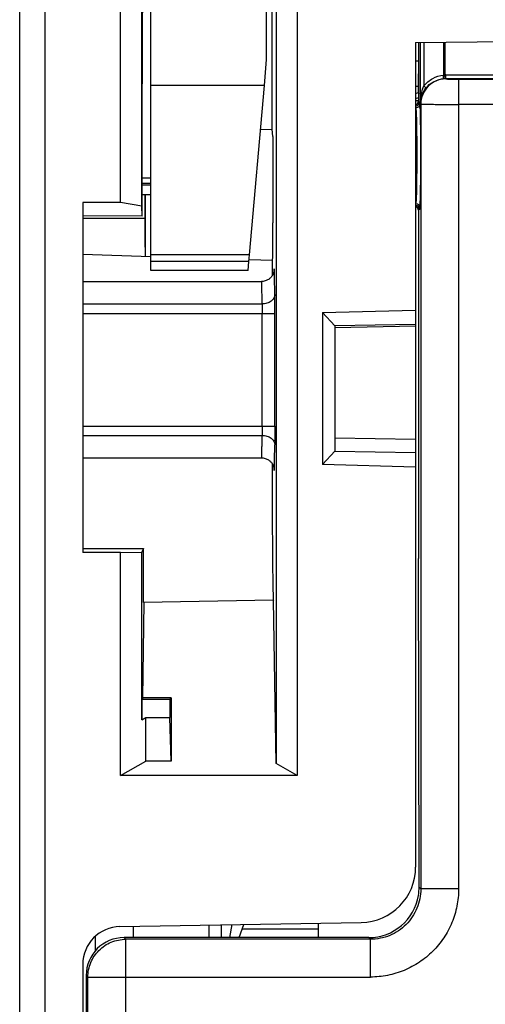
# Model space of a CAD drawing. Units: millimetres. Extents: x 0 to 420, y 0 to 297.
# Drawn here: x 75 to 78, y 141 to 147 of the extents above; entities that cross this region are included whole.
import ezdxf

# ---------------------------------------------------------------- set-up
doc = ezdxf.new("R2010")
doc.units = ezdxf.units.MM
doc.header["$LTSCALE"] = 23.1
doc.layers.add('INTF_1', color=7, linetype='CONTINUOUS')

msp = doc.modelspace()

# ---------------------------------------------------------------- linework, layer by layer
at = {"layer": 'INTF_1', "color": 7, "linetype": 'CONTINUOUS'}
for p, q in [((75.2129, 133.1947), (75.2129, 180.8282)), ((75.9929, 145.7302), (75.9929, 156.2134)), ((75.8129, 146.1359), (75.8129, 150.446)), ((75.9384, 146.1137), (75.9384, 150.4272)), ((76.6813, 146.9865), (76.6813, 150.4671)), ((76.8629, 150.3402), (76.8629, 142.7234)), ((76.7373, 149.9843), (76.7373, 142.7958)), ((76.7142, 146.5722), (76.7142, 148.022)), ((77.5679, 147.0885), (82.6379, 147.1328)), ((77.5679, 147.0885), (77.5679, 142.1789)), ((77.5875, 146.8225), (77.5875, 147.0887)), ((76.6679, 146.8324), (76.6813, 146.9865)), ((77.5679, 146.9785), (77.5864, 146.9782)), ((75.9413, 146.0543), (75.9413, 146.8421)), ((76.5797, 145.8245), (76.6679, 146.8324)), ((77.5679, 146.7537), (77.5866, 146.7595)), ((77.585, 146.7404), (77.5679, 146.7401)), ((77.5708, 146.6822), (77.5702, 146.699)), ((77.5933, 146.6999), (77.5926, 146.7178)), ((76.6449, 146.5698), (76.7142, 146.5722)), ((76.7186, 146.5276), (76.7142, 146.5722)), ((76.7186, 146.5276), (76.7186, 146.0138)), ((75.9413, 146.2503), (75.9929, 146.2503)), ((75.9413, 146.1824), (75.9929, 146.1824)), ((75.9573, 146.1824), (75.9573, 146.0406)), ((75.9616, 145.8154), (75.9616, 146.1824)), ((75.8129, 146.1359), (75.5879, 146.1359)), ((75.5879, 146.1359), (75.5879, 144.0505)), ((75.9384, 146.1137), (75.8129, 146.1359)), ((75.9413, 146.0543), (75.9384, 146.1137)), ((77.5698, 146.1267), (77.5705, 146.1424)), ((77.5842, 146.0891), (77.5842, 144.3525)), ((77.5923, 146.1073), (77.593, 146.1241)), ((75.9413, 146.0543), (75.5879, 146.0565)), ((75.5879, 145.8285), (75.9929, 145.8143)), ((76.5762, 145.7845), (76.5797, 145.8245)), ((76.7167, 145.7891), (76.577, 145.7939)), ((76.5762, 145.7845), (75.9929, 145.7845)), ((76.5714, 145.7302), (76.5762, 145.7845)), ((76.7142, 145.7891), (76.7142, 145.6989)), ((76.5714, 145.7302), (75.9929, 145.7302)), ((75.5879, 145.6649), (76.6514, 145.6649)), ((77.0129, 145.4808), (77.5679, 145.4951)), ((77.0129, 145.4808), (77.0876, 145.4012)), ((77.0129, 145.4808), (77.0129, 144.5744)), ((77.5679, 145.4093), (77.0876, 145.4012)), ((77.0876, 145.4012), (77.0879, 145.4012)), ((77.0879, 145.4012), (77.0879, 144.654)), ((77.5679, 145.3988), (77.0879, 145.3896)), ((77.0879, 144.734), (77.5679, 144.7264)), ((77.0876, 144.654), (77.0129, 144.5744)), ((77.0876, 144.654), (77.5679, 144.6459)), ((77.0879, 144.654), (77.0876, 144.654)), ((75.5879, 144.6149), (76.6514, 144.6149)), ((77.5679, 144.56), (77.0129, 144.5744)), ((75.5879, 144.0743), (75.9493, 144.0745)), ((75.8129, 144.0505), (75.5879, 144.0505)), ((75.8129, 144.0505), (75.9384, 144.0527)), ((75.8129, 142.7234), (75.8129, 144.0505)), ((75.9493, 144.0745), (75.9384, 144.0527)), ((75.9384, 143.0556), (75.9384, 144.0527)), ((75.9493, 143.7539), (75.9493, 144.0745)), ((77.5884, 142.0586), (77.5845, 144.0158)), ((75.9443, 143.1858), (75.9529, 143.754)), ((76.7226, 143.7674), (75.9493, 143.7539)), ((76.7373, 142.7958), (76.7226, 143.7674)), ((75.9402, 143.1777), (75.9384, 143.0556)), ((75.9443, 143.1858), (75.9402, 143.1777)), ((75.9402, 143.1777), (76.105, 143.1777)), ((76.1129, 143.1858), (75.9443, 143.1858)), ((76.1129, 143.1858), (76.105, 143.1777)), ((76.105, 143.1777), (76.105, 143.0697)), ((76.1129, 143.1858), (76.1129, 142.81)), ((75.9384, 143.0556), (75.9629, 143.0697)), ((75.9629, 143.0697), (76.105, 143.0697)), ((75.9629, 142.81), (75.9629, 143.0697)), ((76.1129, 142.81), (76.105, 143.0697)), ((75.8129, 142.7234), (75.9629, 142.81)), ((76.1129, 142.81), (75.9629, 142.81)), ((76.8629, 142.7234), (76.7373, 142.7958)), ((76.8629, 142.7234), (75.8129, 142.7234)), ((75.8089, 141.8239), (77.2436, 141.849)), ((75.8879, 141.8253), (75.8879, 141.7586)), ((76.4129, 141.7586), (76.4129, 141.8345)), ((76.5179, 141.7586), (76.5464, 141.8368)), ((76.9885, 141.8445), (76.9885, 141.7586)), ((77.2886, 141.7586), (75.8334, 141.7586)), ((75.5879, 141.599), (75.5879, 133.4171)), ((75.6085, 141.5336), (75.6085, 134.2464))]:
    msp.add_line(p, q, dxfattribs=at)
at = {"layer": 'INTF_1', "color": 9, "linetype": 'CONTINUOUS'}
for p, q in [((75.3629, 162.6721), (75.3629, 133.1947)), ((77.5956, 147.0888), (77.5956, 146.7253)), ((77.6169, 147.089), (77.6169, 146.8291)), ((77.7334, 147.09), (77.7334, 146.8936)), ((77.7421, 147.0901), (77.7421, 146.8947)), ((77.5849, 146.8282), (77.5864, 146.9782)), ((77.7429, 146.8722), (77.7421, 146.8947)), ((77.7478, 146.8948), (87.508, 146.8948)), ((77.7478, 146.8723), (77.7478, 146.8948)), ((87.508, 146.8723), (77.7478, 146.8723)), ((77.7478, 146.8723), (77.7484, 146.8715)), ((77.8234, 146.8689), (87.4324, 146.8689)), ((77.8234, 146.8689), (77.8234, 142.0485)), ((76.6679, 146.8324), (75.9929, 146.8324)), ((77.5679, 146.8285), (77.5849, 146.8282)), ((77.5679, 146.7851), (77.5849, 146.7903)), ((77.5849, 146.7903), (77.5849, 146.8282)), ((77.5849, 146.7903), (77.5873, 146.7903)), ((77.5849, 146.7903), (77.5872, 146.7829)), ((77.5848, 146.7381), (77.5913, 146.7338)), ((77.5913, 146.7338), (77.5916, 146.733)), ((77.5916, 146.733), (77.5916, 146.7326)), ((77.5916, 146.7326), (77.5918, 146.7312)), ((77.5679, 146.7119), (77.5688, 146.7113)), ((77.5688, 146.7113), (77.5679, 146.7113)), ((77.5702, 146.699), (77.5679, 146.699)), ((77.5688, 146.7113), (77.5691, 146.7107)), ((77.5691, 146.7107), (77.5692, 146.7104)), ((77.5692, 146.7104), (77.5693, 146.7093)), ((77.5694, 146.7086), (77.5696, 146.7071)), ((77.5984, 146.7216), (77.5956, 146.7253)), ((77.5984, 146.7216), (77.5984, 142.0485)), ((87.4324, 146.719), (77.8234, 146.719)), ((75.9929, 146.2792), (75.9413, 146.2792)), ((75.9929, 146.2379), (75.9413, 146.2379)), ((77.5679, 146.1267), (77.5698, 146.1267)), ((77.5679, 146.1162), (77.5685, 146.1162)), ((77.5685, 146.1162), (77.5679, 146.1157)), ((77.5688, 146.1167), (77.5685, 146.1162)), ((77.5689, 146.117), (77.5688, 146.1167)), ((77.569, 146.118), (77.5689, 146.117)), ((77.5698, 146.1267), (77.5695, 146.1229)), ((77.591, 146.0937), (77.5842, 146.0891)), ((77.5913, 146.0944), (77.591, 146.0937)), ((77.5914, 146.0947), (77.5913, 146.0944)), ((77.5915, 146.096), (77.5914, 146.0947)), ((75.9573, 146.0406), (75.5879, 146.0406)), ((76.5797, 145.8245), (75.9929, 145.8245)), ((76.7256, 145.7335), (76.7254, 145.7286)), ((75.5879, 145.5311), (76.6549, 145.5311)), ((75.5879, 145.4752), (76.7303, 145.4752)), ((76.6553, 144.8045), (76.6553, 145.4752)), ((76.7303, 144.8045), (76.7303, 145.4752)), ((77.5679, 145.3991), (77.0879, 145.3899)), ((75.5879, 144.8045), (76.7303, 144.8045)), ((75.5879, 144.7486), (76.6549, 144.7486)), ((76.7254, 144.5512), (76.7256, 144.5462)), ((77.5984, 142.0485), (77.5884, 142.0586)), ((77.8234, 142.0485), (77.5984, 142.0485)), ((76.3398, 141.7586), (76.3398, 141.8332)), ((76.463, 141.7586), (76.477, 141.8356)), ((76.5366, 141.81), (76.9885, 141.8099)), ((75.6609, 141.7648), (75.6609, 141.6776)), ((75.8434, 141.7486), (75.8334, 141.7586)), ((77.2985, 141.7486), (75.8434, 141.7486)), ((75.8434, 140.5002), (75.8434, 141.7486)), ((77.2985, 141.7486), (77.2886, 141.7586)), ((77.2985, 141.5237), (77.2985, 141.7486)), ((75.6184, 141.5237), (75.6085, 141.5336)), ((75.6184, 141.5237), (77.2985, 141.5237)), ((75.6184, 140.5002), (75.6184, 141.5237))]:
    msp.add_line(p, q, dxfattribs=at)
at = {"layer": 'INTF_1', "color": 7, "linetype": 'CONTINUOUS'}
for points in [[(76.7256, 145.7303), (76.7256, 145.7304), (76.7256, 145.7303), (76.7256, 145.7301), (76.7255, 145.7298), (76.7255, 145.7293), (76.7254, 145.7286), (76.7253, 145.7278), (76.7251, 145.7267), (76.7249, 145.7254), (76.7245, 145.7238), (76.7241, 145.722), (76.7237, 145.7201), (76.7231, 145.718), (76.7223, 145.7157), (76.7214, 145.7132), (76.7203, 145.7104), (76.719, 145.7075), (76.7174, 145.7043), (76.7156, 145.7012), (76.7135, 145.6979), (76.7113, 145.6947), (76.7087, 145.6915), (76.7059, 145.6884), (76.7028, 145.6853), (76.6995, 145.6823), (76.6958, 145.6794), (76.6919, 145.6767), (76.6876, 145.6742), (76.683, 145.6719), (76.6781, 145.6698), (76.6729, 145.668), (76.6673, 145.6666), (76.6614, 145.6655), (76.6552, 145.6649), (76.6514, 145.6649)], [(76.6514, 144.6149), (76.6553, 144.6148), (76.6615, 144.6142), (76.6675, 144.6131), (76.6731, 144.6117), (76.6783, 144.6098), (76.6832, 144.6077), (76.6879, 144.6054), (76.6921, 144.6028), (76.6961, 144.6), (76.6998, 144.5971), (76.7031, 144.5941), (76.7062, 144.591), (76.709, 144.5879), (76.7115, 144.5847), (76.7137, 144.5815), (76.7157, 144.5784), (76.7175, 144.5752), (76.719, 144.5722), (76.7203, 144.5693), (76.7214, 144.5666), (76.7223, 144.5641), (76.723, 144.5618), (76.7236, 144.5596), (76.7242, 144.5576), (76.7246, 144.5558), (76.7249, 144.5543), (76.7251, 144.553), (76.7253, 144.5519), (76.7254, 144.5511), (76.7255, 144.5505), (76.7255, 144.55), (76.7256, 144.5496), (76.7256, 144.5494), (76.7256, 144.5494)]]:
    msp.add_lwpolyline(points, dxfattribs=at)
for centre, radius, start, end in [((77.5858, 146.9482), 0.03, 86.81985, 89), ((77.5629, 146.7399), 0.022, 348.57346, 355.3316), ((77.5617, 146.0891), 0.0225, 54.08218, 74.1011), ((77.5617, 146.0891), 0.0225, 35.93522, 54.07472), ((77.5617, 146.0891), 0.0225, 0.00793, 35.92751), ((77.2379, 142.1789), 0.33, 271, 360), ((75.8129, 141.599), 0.225, 91, 180)]:
    msp.add_arc(centre, radius, start, end, dxfattribs=at)
at = {"layer": 'INTF_1', "color": 9, "linetype": 'CONTINUOUS'}
for centre, radius, start, end in [((77.7487, 146.6949), 0.1774, 91.89552, 96.19137), ((77.746, 146.8287), 0.0661, 93.33813, 100.95284), ((77.7478, 146.7222), 0.1725, 90.00005, 91.87975), ((77.7478, 146.7223), 0.15, 89.9922, 91.87207), ((77.5889, 146.7413), 0.0868, 90.95884, 92.66416), ((77.5688, 146.7338), 0.0225, 270.03742, 359.97349), ((77.5354, 146.725), 0.0567, 5.44053, 6.29139), ((77.4952, 146.7212), 0.0972, 4.22511, 5.40426), ((77.5357, 146.7045), 0.0339, 7.05854, 8.15653), ((77.4777, 146.6982), 0.0923, 4.98607, 5.5565), ((77.4347, 146.6945), 0.1355, 4.10432, 4.96527), ((77.3798, 146.6904), 0.1905, 3.7857, 4.13249), ((77.3012, 146.6853), 0.2693, 2.91418, 3.77077), ((75.235, 146.5999), 2.3372, 2.01867, 2.42962), ((77.4372, 146.7168), 0.1553, 3.8394, 4.2796), ((77.3646, 146.7119), 0.2281, 3.1594, 3.82336), ((77.2719, 146.7067), 0.3209, 2.91372, 3.18118), ((77.1387, 146.7), 0.4543, 2.24247, 2.90213), ((74.9362, 146.6121), 2.6585, 1.8926, 2.27793), ((77.5685, 146.0937), 0.0225, 0.02651, 89.96258), ((77.5387, 146.1226), 0.0307, 351.38372, 352.86222), ((77.5164, 146.1254), 0.0532, 352.86251, 354.22532), ((77.4791, 146.1292), 0.0907, 354.20198, 355.20473), ((77.4346, 146.133), 0.1353, 355.1775, 355.73293), ((75.5291, 146.2218), 2.043, 357.33057, 357.77112), ((77.5618, 146.0891), 0.0224, 0.02622, 0.4869), ((77.5406, 146.1019), 0.0512, 353.35198, 354.49845), ((77.5028, 146.1056), 0.0892, 354.4984, 355.55216), ((77.4398, 146.1105), 0.1525, 355.53383, 356.30773), ((77.3647, 146.1155), 0.2277, 356.28664, 356.71527), ((77.2033, 146.1244), 0.3894, 356.7672, 357.4931), ((75.2708, 146.2088), 2.3237, 357.4972, 357.9103), ((65.6707, 145.4879), 11.0596, 359.93399, 0.51309)]:
    msp.add_arc(centre, radius, start, end, dxfattribs=at)
at = {"layer": 'INTF_1', "color": 6, "linetype": 'CONTINUOUS'}
msp.add_arc((77.5616, 146.0891), 0.0226, 0.05414, 17.92617, dxfattribs=at)
at = {"layer": 'INTF_1', "color": 7, "linetype": 'CONTINUOUS'}
for centre, major_axis, ratio, start_param, end_param in [((75.9493, 146.8421), (0, 0.915), 0.008727, -0.23091, 1.570796), ((77.5855, 146.8225), (0, 0.075), 0.026186, -2.958758, -1.570796), ((77.5875, 146.4169), (0, 0.3375), 0.026186, 0.182835, 0.311508), ((75.9593, 146.0406), (0, 0.2251), 0.008727, -4.712389, -3.141897), ((76.7167, 146.0142), (0, 0.2251), 0.00873, -3.141898, -1.572319), ((76.722, 144.6668), (0, 0.8993), 0.008727, 1.666586, 3.141745), ((77.702, 144.3525), (0, 4.5), 0.026186, -4.712389, -4.637514), ((77.2883, 142.0588), (-0.1354, 0.2687), 0.996705, -2.199786, -2.037086), ((77.2884, 142.0587), (0.2123, -0.2123), 0.999315, -0.785056, 0.622356), ((75.8335, 141.5335), (0.1592, -0.1592), 0.999315, 2.356537, 3.926648)]:
    msp.add_ellipse(centre, major_axis=major_axis, ratio=ratio, start_param=start_param, end_param=end_param, dxfattribs=at)
at = {"layer": 'INTF_1', "color": 9, "linetype": 'CONTINUOUS'}
for points, knots in [([(77.7484, 146.8715), (77.7289, 146.8714), (77.6895, 146.8636), (77.6397, 146.8303), (77.6063, 146.7804), (77.5985, 146.741), (77.5984, 146.7216)], [0, 0, 0, 0, 0.25, 0.500044, 0.750062, 1, 1, 1, 1]), ([(77.6169, 146.8291), (77.631, 146.847), (77.6666, 146.8772), (77.7111, 146.8911), (77.7334, 146.8936)], [0, 0, 0, 0, 0.503355, 1, 1, 1, 1]), ([(77.6282, 146.8153), (77.6404, 146.8309), (77.6715, 146.8572), (77.7102, 146.8691), (77.7296, 146.8712)], [0, 0, 0, 0, 0.504514, 1, 1, 1, 1]), ([(77.7296, 146.8712), (77.7306, 146.8715), (77.7324, 146.874), (77.734, 146.8815), (77.7339, 146.8885), (77.7334, 146.8936)], [0, 0, 0, 0, 0.128972, 0.348856, 1, 1, 1, 1]), ([(77.7484, 146.8715), (77.7485, 146.8713), (77.7492, 146.8712), (77.7504, 146.8709), (77.7523, 146.8707), (77.7561, 146.8703), (77.7625, 146.87), (77.7717, 146.8696), (77.7828, 146.8693), (77.7955, 146.8691), (77.8092, 146.8689), (77.8186, 146.8689), (77.8234, 146.8689)], [0, 0, 0, 0, 0.00791, 0.024629, 0.050294, 0.084732, 0.17866, 0.303031, 0.453269, 0.623814, 0.808341, 1, 1, 1, 1]), ([(77.5956, 146.7253), (77.5957, 146.7341), (77.5976, 146.7694), (77.606, 146.8047), (77.6169, 146.8291)], [0, 0, 0, 0, 0.247404, 1, 1, 1, 1]), ([(77.5956, 146.7253), (77.5959, 146.7408), (77.6017, 146.7733), (77.6178, 146.8021), (77.6282, 146.8153)], [0, 0, 0, 0, 0.480058, 1, 1, 1, 1]), ([(77.6282, 146.8153), (77.6284, 146.8159), (77.6275, 146.818), (77.6254, 146.8209), (77.6216, 146.8249), (77.6186, 146.8276), (77.6169, 146.8291)], [0, 0, 0, 0, 0.109136, 0.321638, 0.628063, 1, 1, 1, 1]), ([(77.5926, 146.7178), (77.5926, 146.7153), (77.5913, 146.7102), (77.5843, 146.7019), (77.5757, 146.6991), (77.5702, 146.699)], [0, 0, 0, 0, 0.230626, 0.474975, 1, 1, 1, 1]), ([(77.5708, 146.6822), (77.5722, 146.6418), (77.5739, 146.5508), (77.5747, 146.4098), (77.5738, 146.2703), (77.572, 146.1813), (77.5705, 146.1424)], [0, 0, 0, 0, 0.22464, 0.505617, 0.783627, 1, 1, 1, 1]), ([(77.5933, 146.6999), (77.5947, 146.6568), (77.5964, 146.5598), (77.5972, 146.4093), (77.5963, 146.2605), (77.5945, 146.1656), (77.593, 146.1241)], [0, 0, 0, 0, 0.224639, 0.505617, 0.783629, 1, 1, 1, 1]), ([(77.5984, 146.7216), (77.5989, 146.7213), (77.6008, 146.7213), (77.6044, 146.721), (77.6102, 146.7208), (77.6179, 146.7205), (77.6275, 146.7203), (77.6439, 146.72), (77.6683, 146.7197), (77.7017, 146.7194), (77.7397, 146.7192), (77.7807, 146.719), (77.809, 146.719), (77.8234, 146.719)], [0, 0, 0, 0, 0.007265, 0.023724, 0.049259, 0.083639, 0.126548, 0.177587, 0.30209, 0.452524, 0.623303, 0.808083, 1, 1, 1, 1]), ([(77.5923, 146.1073), (77.5922, 146.1099), (77.5909, 146.1151), (77.5841, 146.1237), (77.5754, 146.1266), (77.5698, 146.1267)], [0, 0, 0, 0, 0.233998, 0.479576, 1, 1, 1, 1]), ([(76.7271, 145.7334), (76.727, 145.7356), (76.7264, 145.7441), (76.7257, 145.7356), (76.7256, 145.7335)], [0, 0, 0, 0, 0.503516, 1, 1, 1, 1]), ([(76.7299, 145.587), (76.7296, 145.619), (76.7291, 145.6615), (76.728, 145.7103), (76.7275, 145.7271), (76.7271, 145.7334)], [0, 0, 0, 0, 0.656712, 0.869998, 1, 1, 1, 1]), ([(76.6549, 145.5311), (76.6548, 145.5422), (76.6545, 145.559), (76.6542, 145.5813), (76.6539, 145.598), (76.6537, 145.612), (76.6534, 145.6231), (76.6532, 145.6315), (76.653, 145.6398), (76.6528, 145.6468), (76.6525, 145.6524), (76.6523, 145.6566), (76.6521, 145.6601), (76.6519, 145.6628), (76.6517, 145.6642), (76.6514, 145.6649)], [0, 0, 0, 0, 0.25002, 0.37503, 0.50004, 0.62505, 0.687555, 0.75006, 0.812564, 0.875071, 0.906316, 0.937587, 0.968797, 0.984484, 1, 1, 1, 1]), ([(76.7299, 145.587), (76.7298, 145.5796), (76.7253, 145.564), (76.7079, 145.5457), (76.6833, 145.5339), (76.6645, 145.5311), (76.6549, 145.5311)], [0, 0, 0, 0, 0.215563, 0.45303, 0.717804, 1, 1, 1, 1]), ([(76.6549, 145.5311), (76.655, 145.5272), (76.6552, 145.5086), (76.6553, 145.4899), (76.6553, 145.4752)], [0, 0, 0, 0, 0.208743, 1, 1, 1, 1]), ([(76.6553, 144.8045), (76.6553, 144.7993), (76.6553, 144.7807), (76.6551, 144.762), (76.6549, 144.7486)], [0, 0, 0, 0, 0.28001, 1, 1, 1, 1]), ([(76.7303, 144.8045), (76.7303, 144.7941), (76.7303, 144.7568), (76.7301, 144.7196), (76.7299, 144.6927)], [0, 0, 0, 0, 0.280005, 1, 1, 1, 1]), ([(76.6514, 144.6149), (76.6516, 144.6149), (76.6516, 144.6159), (76.652, 144.6173), (76.6521, 144.6202), (76.6524, 144.6239), (76.6526, 144.6288), (76.6528, 144.6347), (76.653, 144.6417), (76.6534, 144.6531), (76.6537, 144.6699), (76.6541, 144.6928), (76.6545, 144.7195), (76.6548, 144.7385), (76.6549, 144.7486)], [0, 0, 0, 0, 0.004453, 0.016814, 0.037249, 0.065745, 0.102254, 0.146703, 0.199004, 0.259047, 0.401853, 0.573938, 0.773874, 1, 1, 1, 1]), ([(76.6549, 144.7486), (76.6645, 144.7486), (76.6833, 144.7458), (76.7079, 144.734), (76.7253, 144.7157), (76.7298, 144.7001), (76.7299, 144.6927)], [0, 0, 0, 0, 0.282196, 0.54697, 0.784437, 1, 1, 1, 1]), ([(76.7271, 144.5462), (76.7275, 144.5525), (76.728, 144.5693), (76.7287, 144.6003), (76.7293, 144.6428), (76.7297, 144.6749), (76.7299, 144.6927)], [0, 0, 0, 0, 0.129786, 0.343005, 0.635145, 1, 1, 1, 1]), ([(76.7256, 144.5462), (76.7257, 144.5441), (76.7264, 144.5356), (76.727, 144.5441), (76.7271, 144.5462)], [0, 0, 0, 0, 0.500461, 1, 1, 1, 1]), ([(77.5984, 142.0485), (77.5985, 142.0095), (77.5829, 141.9306), (77.5162, 141.8309), (77.4165, 141.7641), (77.3376, 141.7486), (77.2985, 141.7486)], [0, 0, 0, 0, 0.249989, 0.499999, 0.750009, 1, 1, 1, 1]), ([(77.8234, 142.0485), (77.8234, 142.0142), (77.8166, 141.9454), (77.7866, 141.8464), (77.7378, 141.755), (77.6721, 141.675), (77.592, 141.6093), (77.5007, 141.5605), (77.4016, 141.5304), (77.3328, 141.5237), (77.2985, 141.5237)], [0, 0, 0, 0, 0.125, 0.25, 0.375, 0.499999, 0.624999, 0.749998, 0.874998, 1, 1, 1, 1]), ([(75.6184, 141.5237), (75.6185, 141.5529), (75.6302, 141.612), (75.6803, 141.6868), (75.755, 141.7368), (75.8141, 141.7486), (75.8434, 141.7486)], [0, 0, 0, 0, 0.249977, 0.5, 0.750023, 1, 1, 1, 1])]:
    msp.add_open_spline(points, degree=3, knots=knots, dxfattribs=at)
at = {"layer": 'INTF_1', "color": 6, "linetype": 'CONTINUOUS'}
msp.add_open_spline([(77.5679, 146.7176), (77.5733, 146.7192), (77.5815, 146.7255), (77.5845, 146.7346), (77.5848, 146.7381)], degree=3, knots=[0, 0, 0, 0, 0.620264, 1, 1, 1, 1], dxfattribs=at)
at = {"layer": 'INTF_1', "color": 7, "linetype": 'CONTINUOUS'}
for points, knots in [([(77.5679, 146.7176), (77.5728, 146.7191), (77.5803, 146.7244), (77.5838, 146.7323), (77.5844, 146.7356)], [0, 0, 0, 0, 0.612134, 1, 1, 1, 1]), ([(77.5926, 146.7178), (77.5926, 146.72), (77.5924, 146.7239), (77.5921, 146.7284), (77.5918, 146.7311), (77.5917, 146.7324), (77.5915, 146.7332), (77.5914, 146.7337), (77.5913, 146.7338)], [0, 0, 0, 0, 0.41749, 0.726506, 0.838444, 0.921302, 0.974897, 1, 1, 1, 1]), ([(77.5702, 146.699), (77.5701, 146.7007), (77.5699, 146.7037), (77.5696, 146.7075), (77.5693, 146.7098), (77.569, 146.7109), (77.5689, 146.7112), (77.5688, 146.7113)], [0, 0, 0, 0, 0.41613, 0.72438, 0.919187, 0.973348, 1, 1, 1, 1]), ([(77.5685, 146.1162), (77.5688, 146.1163), (77.5689, 146.1175), (77.5693, 146.1193), (77.5695, 146.1227), (77.5697, 146.1252), (77.5698, 146.1267)], [0, 0, 0, 0, 0.08131, 0.276056, 0.583803, 1, 1, 1, 1]), ([(77.591, 146.0937), (77.5911, 146.0937), (77.5912, 146.0941), (77.5914, 146.0948), (77.5915, 146.096), (77.5918, 146.0983), (77.592, 146.1021), (77.5922, 146.1054), (77.5923, 146.1073)], [0, 0, 0, 0, 0.025852, 0.079743, 0.162582, 0.274287, 0.582622, 1, 1, 1, 1])]:
    msp.add_open_spline(points, degree=3, knots=knots, dxfattribs=at)

doc.saveas('drawing.dxf')
